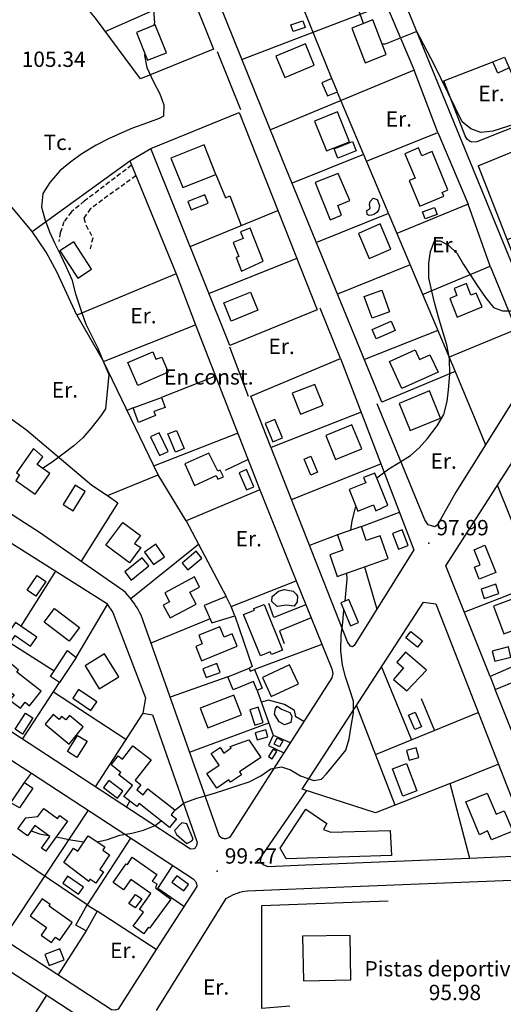
# Model space of a CAD drawing. Extents: x 716430 to 720066, y 4252485 to 4255015.
# Drawn here: x 718771 to 718982, y 4254075 to 4254504 of the extents above; entities that cross this region are included whole.
import ezdxf

# ---------------------------------------------------------------- set-up
doc = ezdxf.new("R2010")
doc.units = 0
doc.header["$LTSCALE"] = 8
doc.linetypes.add('HIDDEN', pattern=[0.375, 0.25, -0.125])
for name, color, linetype in [('020123', 2, 'CONTINUOUS'), ('020124', 4, 'CONTINUOUS'), ('020401', 7, 'CONTINUOUS'), ('030450', 5, 'CONTINUOUS'), ('040126', 6, 'CONTINUOUS'), ('040523', 6, 'CONTINUOUS'), ('040524', 3, 'CONTINUOUS'), ('050146', 1, 'CONTINUOUS'), ('050150', 1, 'CONTINUOUS'), ('050326', 7, 'CONTINUOUS'), ('060140', 7, 'HIDDEN'), ('060529', 1, 'CONTINUOUS'), ('090102', 7, 'CONTINUOUS'), ('090108', 7, 'CONTINUOUS'), ('TEXTOS', 2, 'CONTINUOUS')]:
    doc.layers.add(name, color=color, linetype=linetype)
doc.styles.add('ROMANS', font='romans')

msp = doc.modelspace()

# ---------------------------------------------------------------- linework, layer by layer
at = {"layer": '020123'}
for points in [[(718920.53, 4254502.68), (718918.99, 4254507.18), (718917.5, 4254512.58), (718915.94, 4254517.76), (718913.77, 4254522.74), (718911.62, 4254527.51), (718909.28, 4254532.9), (718906.44, 4254538.07), (718905.2, 4254540.64)], [(718828.17, 4254517.95), (718829.33, 4254503), (718828.9, 4254501.73)], [(719000.14, 4254510.05), (719002.1, 4254503.62), (719003.41, 4254498.11), (719004.47, 4254493.1), (719005.41, 4254487.84), (719006.23, 4254481.61), (719007.03, 4254475.18), (719006.29, 4254469.88), (719003.88, 4254465.83), (718999.66, 4254463.51), (718994.3, 4254461.47), (718988.19, 4254459.41), (718983.36, 4254457.74), (718976.96, 4254455.78), (718971.78, 4254455.16), (718967.32, 4254456.76), (718963.6, 4254459.89), (718951.35, 4254484.79), (718943.81, 4254499.23), (718930.03, 4254493.62), (718928.72, 4254493.65)], [(718825.11, 4254489.91), (718825.02, 4254488.77), (718826.03, 4254483.44), (718829.01, 4254477.27), (718831.68, 4254472), (718833.53, 4254467.17), (718833.34, 4254462.29), (718831.47, 4254461.27), (718826.34, 4254459.42), (718819.83, 4254457.04), (718815.13, 4254455.02), (718809.32, 4254452.34), (718803.91, 4254449.63), (718797.64, 4254445.82), (718792.91, 4254442.44), (718788.08, 4254438.39), (718783.69, 4254433.42), (718780.63, 4254428.58), (718780.11, 4254422.61), (718781.72, 4254416.97), (718783.67, 4254411.94), (718785.96, 4254406.73), (718788.35, 4254401.88), (718790.74, 4254396.93), (718793.28, 4254391.04), (718794.89, 4254384.86), (718797.57, 4254376.98), (718799.38, 4254371.59), (718801.7, 4254366.98), (718804.58, 4254361.39), (718806.86, 4254355.78), (718809.49, 4254349.69), (718808.07, 4254334.67), (718806.04, 4254331.61), (718801.6, 4254326.14), (718798.07, 4254322.04), (718794.25, 4254318.64), (718789.38, 4254314.96), (718785.35, 4254311.85), (718780.85, 4254308.87), (718780.62, 4254308.76)]]:
    msp.add_lwpolyline(points, dxfattribs=at)
at = {"layer": '020124'}
for points in [[(718926.34, 4254304.62), (718931.54, 4254308.56), (718936.38, 4254311.5), (718941.04, 4254314.44), (718944.84, 4254317.69), (718948.49, 4254321.74), (718952.66, 4254327.31), (718955.52, 4254332.24), (718957.04, 4254337.95), (718957.66, 4254343.05), (718958.26, 4254349.77), (718958.01, 4254356.54), (718956.86, 4254362.59), (718954.83, 4254369.24), (718953.25, 4254374.7), (718951.52, 4254381.04), (718950.42, 4254386), (718949.06, 4254391.82), (718949.01, 4254398.27), (718949.8, 4254403.26), (718951.55, 4254407.98), (718953.93, 4254407.93), (718957.58, 4254405.99), (718961.47, 4254402.47), (718964.21, 4254397.66), (718966.96, 4254393.38), (718970.11, 4254388.52), (718973.7, 4254383.29), (718977.29, 4254378.89), (718981.14, 4254377.49), (718986.61, 4254377.43)], [(718915.08, 4254281.84), (718915.65, 4254285.96), (718917.01, 4254291.51), (718917.26, 4254291.99)], [(718912.48, 4254250.93), (718912.65, 4254252.43), (718913.36, 4254260.5), (718913.27, 4254263.13)], [(718838.11, 4254159.62), (718842.33, 4254162.93), (718847.86, 4254164.97), (718854.07, 4254166.8), (718859.23, 4254168.33), (718865.35, 4254170.31), (718870.62, 4254172.12), (718875.73, 4254174.71), (718880.1, 4254177.77), (718884.85, 4254178.64), (718888.7, 4254177.39), (718893.06, 4254174.72), (718898.9, 4254172.68), (718902.2, 4254173.34), (718904.48, 4254175.62), (718908.48, 4254180.53), (718912.89, 4254185.94), (718914.35, 4254190.82), (718915.17, 4254196.34), (718916.12, 4254202.2), (718916.17, 4254207.27), (718914.48, 4254212.62), (718912.69, 4254217.91), (718911.39, 4254222.93), (718910.69, 4254229.16), (718910.75, 4254236.11), (718911.52, 4254241.59), (718912.03, 4254246.93)], [(718804.44, 4254145.92), (718808.88, 4254146.97), (718814.29, 4254148.82), (718819.55, 4254149.81), (718824.54, 4254151.12), (718829.74, 4254153.06), (718832.36, 4254155.11)], [(718775.55, 4254150.78), (718779.25, 4254149.45), (718783.13, 4254148.76)], [(718786.53, 4254148.11), (718792.87, 4254146.83), (718798.48, 4254145.96), (718798.72, 4254145.95)]]:
    msp.add_lwpolyline(points, dxfattribs=at)
at = {"layer": '020401'}
for p in [(718948.99, 4254276.23), (718856.7, 4254133.12)]:
    msp.add_point(p, dxfattribs=at)
at = {"layer": '030450'}
for points in [[(718895.11, 4254500.93), (718889.88, 4254499.13), (718888.86, 4254502.09), (718894.09, 4254503.89), (718895.11, 4254500.93)], [(718917.38, 4254447.25), (718909.36, 4254444.04), (718907.77, 4254448), (718915.79, 4254451.21), (718917.38, 4254447.25)], [(718845.36, 4254421.51), (718852.8, 4254424.36), (718851.39, 4254428.01), (718843.96, 4254425.16), (718845.36, 4254421.51)], [(718923.14, 4254423.82), (718923.39, 4254425.08), (718924.72, 4254426.57), (718926.48, 4254425.95), (718927.5, 4254423.32), (718927.05, 4254421.34), (718926.32, 4254420.33), (718925.1, 4254419.5), (718923.98, 4254419.19), (718922.96, 4254419), (718922.1, 4254419.37), (718921.98, 4254421.2), (718923.24, 4254421.95), (718923.46, 4254422.29), (718923.14, 4254423.82)], [(718952.72, 4254419.41), (718947.5, 4254417.5), (718946.35, 4254420.62), (718951.57, 4254422.53), (718952.72, 4254419.41)], [(718934.34, 4254368.82), (718926.03, 4254365.23), (718924.26, 4254369.31), (718932.57, 4254372.9), (718934.34, 4254368.82)], [(718885.18, 4254322.03), (718881.86, 4254330.13), (718877.63, 4254328.39), (718880.94, 4254320.29), (718885.18, 4254322.03)], [(718835.33, 4254316.1), (718831.43, 4254324.24), (718827.7, 4254322.45), (718831.59, 4254314.31), (718835.33, 4254316.1)], [(718897.53, 4254305.85), (718894.69, 4254312.84), (718897.62, 4254314.03), (718900.45, 4254307.04), (718897.53, 4254305.85)], [(718872.7, 4254300.78), (718869.57, 4254308.21), (718866.34, 4254306.85), (718869.47, 4254299.41), (718872.7, 4254300.78)], [(718793.97, 4254290.25), (718799.22, 4254298.69), (718794.81, 4254301.43), (718789.56, 4254292.99), (718793.97, 4254290.25)], [(718940.05, 4254275.13), (718937.47, 4254282.03), (718933.21, 4254280.43), (718935.78, 4254273.53), (718940.05, 4254275.13)], [(718847.56, 4254272.6), (718841.48, 4254267.5), (718843.95, 4254264.55), (718850.03, 4254269.65), (718847.56, 4254272.6)], [(718824.05, 4254269.8), (718816.42, 4254263.61), (718819.29, 4254260.06), (718826.92, 4254266.25), (718824.05, 4254269.8)], [(718978.27, 4254258.23), (718971.9, 4254256.05), (718973.24, 4254252.11), (718979.61, 4254254.29), (718978.27, 4254258.23)], [(718891.64, 4254250.57), (718890.3, 4254248.7), (718886.95, 4254249.13), (718882.9, 4254248.51), (718880.62, 4254250.7), (718880.69, 4254252.89), (718883.5, 4254255.18), (718885.98, 4254255.94), (718889.87, 4254255.19), (718891.2, 4254253.95), (718891.69, 4254253.03), (718891.64, 4254250.57)], [(718918.32, 4254241.52), (718914.09, 4254251.61), (718910.68, 4254250.18), (718914.9, 4254240.09), (718918.32, 4254241.52)], [(718983.72, 4254230.93), (718976.72, 4254229.13), (718977.85, 4254224.73), (718984.85, 4254226.53), (718983.72, 4254230.93)], [(718856.59, 4254223.68), (718850.51, 4254221.42), (718851.94, 4254217.55), (718858.02, 4254219.81), (718856.59, 4254223.68)], [(718804.24, 4254207.06), (718796.32, 4254212.4), (718793.75, 4254208.58), (718801.66, 4254203.24), (718804.24, 4254207.06)], [(718776.33, 4254199.99), (718771.8, 4254192.95), (718768.57, 4254195.02), (718773.1, 4254202.06), (718776.33, 4254199.99)], [(718876.8, 4254198.03), (718874.56, 4254204.71), (718870.91, 4254203.48), (718873.14, 4254196.8), (718876.8, 4254198.03)], [(718884.82, 4254203.78), (718888.45, 4254202.39), (718889.3, 4254200.79), (718888.88, 4254198.02), (718886.15, 4254196.9), (718883.8, 4254198.31), (718881.74, 4254201.55), (718882.18, 4254204.1), (718882.83, 4254205.05), (718884.82, 4254203.78)], [(718942.94, 4254194.92), (718940.18, 4254201.2), (718943.03, 4254202.45), (718945.78, 4254196.17), (718942.94, 4254194.92)], [(718877.97, 4254194.85), (718873.26, 4254193.55), (718874.12, 4254190.4), (718878.83, 4254191.7), (718877.97, 4254194.85)], [(718800.01, 4254189.81), (718795.59, 4254182.76), (718791.46, 4254185.34), (718795.88, 4254192.39), (718800.01, 4254189.81)], [(718815.63, 4254168.06), (718809.45, 4254172.75), (718807.1, 4254169.65), (718813.27, 4254164.96), (718815.63, 4254168.06)], [(718843.48, 4254153.85), (718841.28, 4254154.2), (718838.08, 4254150.86), (718838.97, 4254149.1), (718843.44, 4254145.25), (718844.41, 4254145.7), (718845.74, 4254146.34), (718846.27, 4254147.1), (718843.48, 4254153.85)], [(718798.41, 4254126.18), (718791.52, 4254131), (718789.42, 4254128), (718796.31, 4254123.17), (718798.41, 4254126.18)], [(718844.23, 4254127.34), (718839.08, 4254131.16), (718837.02, 4254128.38), (718842.16, 4254124.56), (718844.23, 4254127.34)], [(718788.09, 4254099.38), (718781.62, 4254096.87), (718783.5, 4254092.01), (718789.97, 4254094.52), (718788.09, 4254099.38)]]:
    msp.add_lwpolyline(points, dxfattribs=at)
at = {"layer": '040126'}
for points in [[(718909.1, 4254472.7), (718960.56, 4254350.93), (718928.59, 4254337.69), (718885.49, 4254442.59), (718802.25, 4254648.84), (718802.04, 4254649.48), (718802.26, 4254651.28), (718803.03, 4254652.62), (718860.52, 4254676.15), (718860.57, 4254676.11), (718861.55, 4254675.98), (718862.7, 4254675.29), (718864.24, 4254673.21), (718922.95, 4254528.6), (718942.65, 4254482.37), (718879.94, 4254456.33)], [(718795.29, 4254562.9), (718822.35, 4254573.15), (718855.15, 4254491.44), (718823.31, 4254478.55), (718803.67, 4254505.02), (718799.31, 4254510.27), (718795.08, 4254517.25), (718781.99, 4254539.24)], [(718906.74, 4254478.71), (718886.92, 4254527.71), (718856.14, 4254515.29)], [(718807.93, 4254499.27), (718845.35, 4254515.84)], [(718930.43, 4254511.04), (718867.58, 4254486.96)], [(718984.12, 4254483.38), (718994.1, 4254460.69), (718969.94, 4254451.1), (718967.79, 4254450.97), (718966.83, 4254451.4), (718965.73, 4254452.33), (718964.9, 4254453.73), (718955.52, 4254477.71), (718976.96, 4254485.99)], [(718866.34, 4254463.85), (718900.35, 4254377.82), (718862.29, 4254362.38), (718827.85, 4254448.23), (718866.34, 4254463.85)], [(718921.79, 4254442.64), (718953.03, 4254455.12), (718966.18, 4254423.89), (718935.08, 4254411.21)], [(718970.54, 4254440.59), (718997.49, 4254451.62), (719010.16, 4254419.21), (718983.2, 4254408.41)], [(718818.59, 4254442.86), (718827.85, 4254448.23)], [(718838.78, 4254393.53), (718795.51, 4254375.56), (718786.86, 4254394.47), (718782.15, 4254402.99), (718776.11, 4254412.02), (718818.59, 4254442.86), (718838.78, 4254393.53)], [(718920.53, 4254445.63), (718889.38, 4254433.11)], [(718856.2, 4254436.93), (718860.32, 4254426.75), (718862.31, 4254427.53), (718867.23, 4254414.57)], [(718845, 4254405.46), (718883.22, 4254421.13)], [(718931.45, 4254419.8), (718900.01, 4254407.23)], [(718891.49, 4254400.22), (718853.2, 4254385.02)], [(718940.87, 4254397.51), (718909.24, 4254384.77)], [(718946.35, 4254384.54), (718975.73, 4254396.95), (718987.13, 4254369.34), (718957.88, 4254357.24)], [(718830.1, 4254098.99), (718813.62, 4254072.97), (718812.3, 4254072.59), (718810.65, 4254072.7), (718752.75, 4254110.33), (718656.48, 4254172.29), (718574.17, 4254225.69), (718470.4, 4254293.19), (718446.33, 4254308.84), (718463.02, 4254334.61), (718440.63, 4254349.32), (718463.39, 4254374.82), (718468.1, 4254375.74), (718550.44, 4254321.38)], [(718795.51, 4254375.56), (718807.09, 4254355.29)], [(718746.31, 4254345.34), (718773.72, 4254325.46), (718802, 4254301.47), (718808.91, 4254296.92), (718831.04, 4254305.94), (718807.09, 4254355.29), (718847.25, 4254371.31), (718875.33, 4254299.34), (718843.25, 4254285.86), (718860.61, 4254252.94)], [(718987.13, 4254369.34), (718993.15, 4254355.03), (718993.24, 4254354.33), (718993.29, 4254353.63), (718993.29, 4254352.93), (718993.25, 4254352.23), (718993.16, 4254351.54), (718993.03, 4254350.85), (718992.85, 4254350.17), (718992.62, 4254349.51), (718992.36, 4254348.86), (718992.05, 4254348.23), (718991.7, 4254347.63), (718973.78, 4254318.98)], [(718952.97, 4254368.87), (718920.95, 4254356.27)], [(718942.53, 4254273.22), (718916.41, 4254231.6), (718915.79, 4254230.91), (718914.87, 4254231.27), (718913.64, 4254233.09), (718871.4, 4254340.3), (718910.49, 4254356.66), (718942.53, 4254273.22)], [(718855.97, 4254348.93), (718832.49, 4254339.6)], [(718960.56, 4254350.93), (718969.5, 4254329.31), (718973.78, 4254318.99)], [(718820.09, 4254335.08), (718817.39, 4254334.06)], [(718919.49, 4254333.21), (718880.26, 4254317.8)], [(718975.75, 4254218.05), (718956.47, 4254266.26), (718999.06, 4254332.69), (719001.75, 4254333.27), (719002.83, 4254332.3), (719003.29, 4254331.58), (719017.67, 4254298.93)], [(718829.13, 4254309.87), (718865.63, 4254324.18)], [(718862.88, 4254248.51), (718891.23, 4254259.71), (718906.75, 4254221.34), (718907.15, 4254219.3), (718906.75, 4254217.52), (718862.21, 4254148.03), (718861.81, 4254147.74), (718861.39, 4254147.52), (718860.93, 4254147.37), (718860.45, 4254147.29), (718859.97, 4254147.28), (718859.49, 4254147.35), (718859.03, 4254147.49), (718858.6, 4254147.7), (718858.2, 4254147.98), (718857.85, 4254148.31), (718857.56, 4254148.7), (718823.52, 4254244.8), (718822.98, 4254245.86), (718822.4, 4254246.91), (718821.8, 4254247.94), (718821.17, 4254248.96), (718820.5, 4254249.95), (718819.8, 4254250.92), (718819.08, 4254251.87), (718818.33, 4254252.8), (718817.55, 4254253.71), (718816.74, 4254254.59), (718815.91, 4254255.45), (718779.24, 4254280.79), (718726.39, 4254314.84)], [(718889.15, 4254295.24), (718928.09, 4254310.8)], [(718843.25, 4254285.86), (718831.04, 4254305.94)], [(718996.29, 4254258.46), (718979.05, 4254301.48)], [(718808.91, 4254296.92), (718813.45, 4254293.72), (718797.35, 4254268.27)], [(718919.62, 4254283.43), (718936.21, 4254289.67)], [(719020.66, 4254291.92), (719022.2, 4254287.67), (719023.69, 4254282.98), (719025.15, 4254277.13), (719025.85, 4254273.52), (719026.29, 4254271.03), (719028.24, 4254245.18), (719034.68, 4254143.13), (719032.64, 4254141.88), (719031.32, 4254141.69), (719008.38, 4254140.69), (719005.72, 4254143.22), (719005.06, 4254144.84), (718978, 4254212.42)], [(718749.58, 4254287.04), (718808.49, 4254250), (718811.25, 4254245.91), (718825.4, 4254208.79), (718824.24, 4254202.02), (718828.49, 4254201.38), (718845.65, 4254152.41), (718847.92, 4254146.15), (718847.95, 4254145.82), (718847.95, 4254145.49), (718847.92, 4254145.16), (718847.86, 4254144.83), (718847.77, 4254144.52), (718847.65, 4254144.21), (718847.51, 4254143.91), (718847.33, 4254143.63), (718847.14, 4254143.37), (718846.92, 4254143.12), (718846.68, 4254142.9), (718845.1, 4254142.76), (718793.63, 4254176.42), (718721.2, 4254223.68)], [(718909.17, 4254279.79), (718897.06, 4254275.16)], [(718848.63, 4254275.64), (718819.08, 4254251.87)], [(718786.26, 4254263.97), (718771.13, 4254239.97)], [(718921.04, 4254265.83), (718926.35, 4254247.44)], [(718989.97, 4254256.02), (718964.53, 4254246.09)], [(718795.19, 4254226.3), (718808.89, 4254249.4)], [(718966.9, 4254138.68), (718958.35, 4254171.4), (718925.78, 4254158.65), (718893.78, 4254168.97), (718946.66, 4254250.48), (718952.12, 4254249.72), (718993.46, 4254143.6), (718993.69, 4254142.4), (718993.64, 4254141.67), (718993.2, 4254140.88), (718992.06, 4254139.82), (718966.9, 4254138.68)], [(718853.64, 4254243.17), (718827.83, 4254232.6)], [(718864.38, 4254244.44), (718871.95, 4254222.4), (718870.62, 4254221.69)], [(718749.04, 4254205.5), (718766.41, 4254232.74), (718785.66, 4254220.56)], [(718902.42, 4254232.03), (718873.04, 4254221.15)], [(718941.51, 4254190.51), (718928.42, 4254222.37)], [(718771.78, 4254190.67), (718788.02, 4254215.44)], [(718861.37, 4254217.95), (718836.16, 4254209.1)], [(718785.35, 4254211.38), (718816.94, 4254190.77)], [(718874.21, 4254211.96), (718881.16, 4254192.48), (718888.63, 4254189.25)], [(718894.47, 4254198.37), (718891.08, 4254200.43), (718890.46, 4254203.2), (718886.05, 4254205.86), (718879.16, 4254207.67), (718876.05, 4254206.79)], [(718824.24, 4254202.02), (718803.46, 4254169.98)], [(718934.4, 4254162.02), (718917.47, 4254205.48)], [(718925.8, 4254184.09), (718970.55, 4254202.4)], [(718844.7, 4254185), (718879.26, 4254197.8)], [(718881.16, 4254192.48), (718879.09, 4254187.98), (718885.75, 4254184.76)], [(718958.35, 4254171.4), (718979.32, 4254179.87)], [(718772.67, 4254171.78), (718775.7, 4254175.88), (718846.21, 4254129.85), (718846.48, 4254129.62), (718846.73, 4254129.38), (718846.96, 4254129.11), (718847.17, 4254128.83), (718847.35, 4254128.53), (718847.5, 4254128.21), (718847.63, 4254127.88), (718847.72, 4254127.54), (718847.79, 4254127.2), (718847.82, 4254126.85), (718847.83, 4254126.5), (718830.1, 4254098.99)], [(718817.14, 4254161.04), (718818.64, 4254163.68)], [(718800.44, 4254159.72), (718763.18, 4254103.54)], [(718818.99, 4254147.61), (718800.07, 4254118.57), (718760.86, 4254144.78)], [(718668.41, 4254119.46), (718683.66, 4254143.5), (718724.38, 4254116.96), (718803.13, 4254065.58)], [(718842.21, 4254117.78), (718830.81, 4254125.65), (718837.41, 4254135.58)], [(718830.1, 4254098.99), (718804.34, 4254115.77)], [(718799.57, 4254107.24), (718787.26, 4254087.9)], [(718782.25, 4254079.2), (718745.48, 4254021.43)]]:
    msp.add_lwpolyline(points, dxfattribs=at)
at = {"layer": '040523'}
for points in [[(718970.54, 4254440.59), (718993.88, 4254381.28), (718994.97, 4254380.51), (718996.42, 4254379.98), (718996.81, 4254380.16), (719017.25, 4254388.57)], [(718860.3, 4254307.94), (718870.17, 4254312.56)], [(718895.42, 4254249.33), (718881.41, 4254243.71), (718879.25, 4254249.84)], [(718897.72, 4254243.66), (718883.95, 4254238), (718885.93, 4254232.43)], [(718951.45, 4254194.58), (718945.86, 4254208.34)], [(718895.29, 4254135.82), (718878.99, 4254135.12), (718877.05, 4254135.84), (718876.14, 4254136.51), (718875.69, 4254137.42), (718876.01, 4254139.14), (718876.4, 4254139.97), (718895.77, 4254168.32)], [(718888.39, 4254074.28), (718876.17, 4254073.39), (718876.19, 4254118.22), (718931.37, 4254120.25)]]:
    msp.add_lwpolyline(points, dxfattribs=at)
at = {"layer": '040524'}
msp.add_lwpolyline([(718776.11, 4254412.02), (718752.49, 4254440.02), (718748.12, 4254444.84), (718742.18, 4254451.05), (718737.25, 4254456.52), (718733.9, 4254460.27), (718729.92, 4254464.72), (718726.5, 4254468.48), (718722.44, 4254472.43), (718718.42, 4254476.32), (718714.7, 4254479.82), (718710.47, 4254483.67), (718706.7, 4254487.08), (718703.02, 4254490.65), (718699.11, 4254494.67), (718690.29, 4254504.3), (718641.02, 4254470.43), (718603.04, 4254527.58)], dxfattribs=at)
at = {"layer": '050146'}
for points in [[(718930.48, 4254489.19), (718924.55, 4254504.27), (718915.41, 4254500.67), (718921.33, 4254485.59), (718930.48, 4254489.19)], [(718821.58, 4254498.83), (718826.41, 4254486.64), (718834.57, 4254489.87), (718829.73, 4254502.06), (718821.58, 4254498.83)], [(718895.22, 4254493.81), (718882.37, 4254488.43), (718886.23, 4254479.2), (718899.08, 4254484.58), (718895.22, 4254493.81)], [(718982.1, 4254487.98), (718984.12, 4254483.38), (718979.12, 4254481.1), (718976.96, 4254485.99), (718982.1, 4254487.98)], [(718904.81, 4254471.13), (718909.17, 4254472.97), (718906.74, 4254478.71), (718902.38, 4254476.87), (718904.81, 4254471.13)], [(718909.18, 4254464.22), (718899.16, 4254460.18), (718904.41, 4254447.13), (718914.44, 4254451.17), (718909.18, 4254464.22)], [(718851.1, 4254449.8), (718836.59, 4254444.04), (718841.69, 4254431.17), (718856.2, 4254436.93), (718851.1, 4254449.8)], [(718957.39, 4254430.25), (718950.45, 4254446.9), (718946, 4254445.04), (718944.58, 4254448.42), (718938.63, 4254445.92), (718943.1, 4254435.27), (718940.51, 4254434.18), (718945.16, 4254423.11), (718955.58, 4254427.49), (718954.92, 4254429.04), (718957.39, 4254430.25)], [(718909.48, 4254437.33), (718899.46, 4254433.33), (718905.95, 4254417.06), (718911.01, 4254419.07), (718909.3, 4254423.36), (718914.62, 4254425.48), (718909.48, 4254437.33)], [(718876.83, 4254399.06), (718871.05, 4254413.47), (718866.9, 4254411.8), (718868.03, 4254408.98), (718863.69, 4254407.24), (718866.15, 4254401.1), (718865.04, 4254400.65), (718867.41, 4254394.79), (718876.83, 4254399.06)], [(718932.5, 4254404.27), (718927.75, 4254415.29), (718918.3, 4254411.21), (718923.04, 4254400.19), (718932.5, 4254404.27)], [(718801.97, 4254395.59), (718794.16, 4254407.55), (718788.16, 4254403.63), (718795.96, 4254391.67), (718801.97, 4254395.59)], [(718965.42, 4254389.4), (718960.06, 4254387.19), (718961.32, 4254384.12), (718958.13, 4254382.81), (718961.45, 4254374.7), (718972.23, 4254379.11), (718969.74, 4254385.17), (718967.43, 4254384.22), (718965.42, 4254389.4)], [(718874.51, 4254377.68), (718862.79, 4254372.95), (718859.58, 4254380.89), (718871.3, 4254385.62), (718874.51, 4254377.68)], [(718928.49, 4254386.42), (718931.93, 4254377.03), (718924.34, 4254374.25), (718920.9, 4254383.63), (718928.49, 4254386.42)], [(718953.11, 4254350.73), (718937.24, 4254343.58), (718931.9, 4254355.41), (718943.05, 4254360.44), (718944.94, 4254356.24), (718949.55, 4254358.31), (718953.11, 4254350.73)], [(718899.32, 4254345.37), (718889.43, 4254341.48), (718893, 4254332.37), (718902.9, 4254336.26), (718899.32, 4254345.37)], [(718822.38, 4254328.8), (718820.09, 4254335.08), (718832.49, 4254339.6), (718834.04, 4254335.32), (718829.13, 4254333.54), (718829.77, 4254331.76), (718822.38, 4254328.8)], [(718940.85, 4254325.24), (718954.18, 4254330.65), (718949.36, 4254342.51), (718936.03, 4254337.1), (718940.85, 4254325.24)], [(718915.47, 4254327.76), (718904.09, 4254323.05), (718908.4, 4254312.62), (718919.78, 4254317.33), (718915.47, 4254327.76)], [(718838.94, 4254325.33), (718842.31, 4254317.42), (718838.61, 4254315.84), (718835.23, 4254323.75), (718838.94, 4254325.33)], [(718776.58, 4254317.38), (718769.2, 4254306.85), (718770.53, 4254305.91), (718768.85, 4254303.54), (718777.31, 4254297.54), (718783.72, 4254306.58), (718778.26, 4254310.44), (718780.63, 4254313.8), (718776.58, 4254317.38)], [(718853.11, 4254315.46), (718842.65, 4254310.71), (718846.91, 4254301.31), (718856.36, 4254305.59), (718857.05, 4254304.06), (718859.42, 4254305.13), (718858.1, 4254308.05), (718856.98, 4254307.54), (718853.11, 4254315.46)], [(718931.12, 4254292.67), (718925.51, 4254306.7), (718920.6, 4254304.74), (718921.52, 4254302.42), (718914.28, 4254299.55), (718918.03, 4254290.07), (718924.98, 4254292.82), (718925.98, 4254290.27), (718931.12, 4254292.67)], [(718823.43, 4254274.26), (718818.48, 4254267.62), (718808.23, 4254275.25), (718815.64, 4254285.21), (718823.25, 4254279.54), (718820.67, 4254276.08), (718823.43, 4254274.26)], [(718931.34, 4254269.41), (718927.78, 4254279.4), (718921.75, 4254277.31), (718919.62, 4254283.43), (718909.17, 4254279.79), (718911.5, 4254273.09), (718905.85, 4254271.12), (718909.13, 4254261.69), (718931.34, 4254269.41)], [(718833.82, 4254270.27), (718829.94, 4254275.7), (718825.08, 4254272.22), (718828.95, 4254266.79), (718833.82, 4254270.27)], [(718973.46, 4254275.25), (718978.26, 4254263.44), (718971.06, 4254260.51), (718968.94, 4254265.7), (718971.49, 4254266.74), (718968.81, 4254273.3), (718973.46, 4254275.25)], [(718782.01, 4254259.41), (718777.67, 4254253.01), (718773.81, 4254255.62), (718778.15, 4254262.02), (718782.01, 4254259.41)], [(718846.86, 4254261.43), (718833.91, 4254254.51), (718835.98, 4254250.63), (718833.21, 4254249.15), (718836.18, 4254243.57), (718847.55, 4254249.62), (718844.79, 4254254.8), (718849.03, 4254257.05), (718846.86, 4254261.43)], [(718862.88, 4254248.51), (718860.61, 4254252.94), (718851.04, 4254249.03), (718854.41, 4254241.45), (718864.38, 4254244.44), (718862.88, 4254248.51)], [(718877.29, 4254249.37), (718885.15, 4254229.54), (718880.36, 4254227.64), (718879.88, 4254228.82), (718875.6, 4254227.07), (718868.26, 4254245), (718872.99, 4254246.93), (718872.67, 4254247.69), (718877.29, 4254249.37)], [(718991.98, 4254240.48), (718987.44, 4254252.49), (718977.29, 4254248.65), (718981.82, 4254236.64), (718991.98, 4254240.48)], [(718792.16, 4254233.5), (718781.27, 4254241.78), (718785.79, 4254247.72), (718796.67, 4254239.44), (718792.16, 4254233.5)], [(718778.09, 4254235.13), (718768.77, 4254241.63), (718763.83, 4254234.55), (718766.41, 4254232.74), (718768.65, 4254235.94), (718775.38, 4254231.22), (718778.09, 4254235.13)], [(718857.88, 4254239.75), (718848.72, 4254236.01), (718850.25, 4254232.25), (718847.36, 4254231.07), (718849.87, 4254224.9), (718865.46, 4254231.24), (718863.28, 4254236.6), (718859.71, 4254235.15), (718857.88, 4254239.75)], [(718944.03, 4254230.88), (718939.04, 4254234.9), (718941.23, 4254237.62), (718946.22, 4254233.59), (718944.03, 4254230.88)], [(718795.19, 4254226.3), (718788.02, 4254215.44), (718784.02, 4254218.07), (718791.45, 4254229.37), (718795.19, 4254226.3)], [(718813.84, 4254217.96), (718807.6, 4254227.95), (718799.09, 4254222.63), (718805.32, 4254212.64), (718813.84, 4254217.96)], [(718948.01, 4254220.85), (718938.84, 4254228.71), (718935.08, 4254224.33), (718938.06, 4254221.76), (718933.7, 4254216.7), (718939.43, 4254211.76), (718948.01, 4254220.85)], [(718766.96, 4254223.39), (718761.6, 4254216.38), (718763.84, 4254214.66), (718763.23, 4254213.87), (718768.15, 4254210.06), (718766.36, 4254207.75), (718770.95, 4254204.19), (718772.97, 4254206.8), (718774.93, 4254205.27), (718779.91, 4254211.65), (718769.33, 4254219.9), (718770.03, 4254220.8), (718766.96, 4254223.39)], [(718874.21, 4254211.96), (718872.62, 4254215.89), (718863.67, 4254212.27), (718861.37, 4254217.95), (718870.62, 4254221.69), (718871.14, 4254220.39), (718873.04, 4254221.15), (718876.31, 4254212.95), (718874.21, 4254211.96)], [(718888.27, 4254223.12), (718876.46, 4254217.57), (718880.33, 4254209.32), (718892.14, 4254214.87), (718888.27, 4254223.12)], [(718975.75, 4254218.05), (718978, 4254212.42), (718989.28, 4254217.06), (718987.1, 4254222.95), (718975.74, 4254218.1)], [(718864.05, 4254209.96), (718849.32, 4254204.27), (718852.64, 4254195.64), (718867.38, 4254201.33), (718864.05, 4254209.96)], [(718781.67, 4254197.19), (718792.15, 4254188.61), (718798.32, 4254196.15), (718792.31, 4254201.06), (718790.72, 4254199.11), (718788.84, 4254200.63), (718787.81, 4254199.36), (718785.23, 4254201.45), (718781.67, 4254197.19)], [(718870.58, 4254190.36), (718875.75, 4254182.7), (718866.44, 4254176.41), (718867.28, 4254175.16), (718862.54, 4254171.97), (718861.88, 4254172.94), (718856.57, 4254169.33), (718852.21, 4254175.73), (718857.55, 4254179.37), (718854.1, 4254184.42), (718857.97, 4254187.06), (718859.58, 4254184.69), (718862.87, 4254186.93), (718862.46, 4254187.52), (718870.58, 4254190.36)], [(718885.32, 4254190), (718883.91, 4254187.32), (718881.54, 4254188.56), (718882.95, 4254191.24), (718885.32, 4254190)], [(718819.98, 4254187.88), (718827.88, 4254181.74), (718820.94, 4254172.81), (718823.47, 4254170.84), (718821.76, 4254168.65), (718824.52, 4254166.49), (718826.54, 4254169.07), (718838.3, 4254159.86), (718836.66, 4254157.77), (718838.92, 4254155.99), (718835.99, 4254152.27), (718822.72, 4254162.71), (718821.63, 4254161.33), (718816.05, 4254165.73), (718819.81, 4254170.5), (718813.91, 4254175.14), (718814.74, 4254176.2), (718810.43, 4254179.57), (718813.5, 4254183.5), (718815.45, 4254181.97), (718819.98, 4254187.88)], [(718881.21, 4254186.36), (718879.14, 4254183.16), (718880.73, 4254182.12), (718882.8, 4254185.32), (718881.21, 4254186.36)], [(718944.65, 4254182.7), (718943.54, 4254186.88), (718939.37, 4254185.77), (718940.47, 4254181.59), (718944.65, 4254182.7)], [(718939.26, 4254180.05), (718943.79, 4254168.13), (718937.75, 4254165.83), (718933.21, 4254177.75), (718939.26, 4254180.05)], [(718766.72, 4254162.98), (718772.67, 4254171.78), (718776.32, 4254169.3), (718770.53, 4254160.78), (718766.72, 4254162.98)], [(718971.21, 4254149.09), (718965.23, 4254163.36), (718974.51, 4254167.24), (718978.37, 4254157.99), (718981.94, 4254159.48), (718985.62, 4254150.63), (718976.42, 4254146.8), (718974.7, 4254150.82), (718971.21, 4254149.09)], [(718781.13, 4254160.54), (718787.11, 4254156.16), (718788.04, 4254157.44), (718791.5, 4254154.91), (718781.94, 4254141.84), (718780.06, 4254143.21), (718783.77, 4254148.3), (718777.22, 4254153.07), (718773.97, 4254148.61), (718769.77, 4254151.66), (718773.27, 4254156.48), (718778.46, 4254157.01), (718781.13, 4254160.54)], [(718932.77, 4254140.08), (718886.8, 4254138.6), (718884.19, 4254143.27), (718895.36, 4254160.26), (718904.57, 4254153.93), (718903.07, 4254151.41), (718906.3, 4254150.25), (718932.12, 4254150.9), (718932.77, 4254140.08)], [(718800.8, 4254128.7), (718789.9, 4254136.99), (718794.02, 4254143.19), (718795.99, 4254141.87), (718800.49, 4254148.58), (718807.7, 4254143.74), (718806.79, 4254142.38), (718809.82, 4254140.34), (718805.53, 4254133.96), (718807.11, 4254132.89), (718803.74, 4254127.92), (718801.2, 4254129.63), (718800.8, 4254128.7)], [(718819.72, 4254139.23), (718830.4, 4254131.7), (718828.37, 4254128.89), (718830.46, 4254127.6), (718829.78, 4254125.86), (718836.49, 4254120.91), (718827.2, 4254108.31), (718826.69, 4254108.68), (718824.69, 4254105.92), (718820.15, 4254109.2), (718824.55, 4254115.29), (718822.87, 4254116.49), (718827.8, 4254123.39), (718819.07, 4254129.62), (718815.84, 4254125.09), (718811.31, 4254128.31), (718817.09, 4254136.44), (718817.64, 4254136.04), (718819.72, 4254139.23)], [(718793.45, 4254110.87), (718783.42, 4254117.92), (718783.96, 4254118.69), (718780.39, 4254121.19), (718775.17, 4254113.74), (718782.36, 4254108.69), (718779.94, 4254105.25), (718784.47, 4254102.05), (718786.17, 4254104.47), (718788.16, 4254103.06), (718793.45, 4254110.87)], [(718823.8, 4254121.11), (718820.95, 4254117.17), (718818.23, 4254119.13), (718821.08, 4254123.07), (718823.8, 4254121.11)], [(718804.34, 4254115.77), (718799.57, 4254107.24), (718795.14, 4254109.71), (718800.07, 4254118.57), (718804.34, 4254115.77)]]:
    msp.add_lwpolyline(points, dxfattribs=at)
at = {"layer": '050150'}
msp.add_lwpolyline([(718832.52, 4254357.19), (718835.35, 4254350.77), (718822.17, 4254344.96), (718817.8, 4254354.86), (718828.6, 4254359.63), (718830.01, 4254356.41), (718832.52, 4254357.19)], dxfattribs=at)
at = {"layer": '050326'}
msp.add_lwpolyline([(718915.05, 4254085.82), (718914.67, 4254105.21), (718893.94, 4254104.8), (718894.31, 4254085.41), (718915.05, 4254085.82)], dxfattribs=at)
at = {"layer": '060140'}
for points in [[(718819.4, 4254440.87), (718798.78, 4254425.25), (718793.13, 4254420.57), (718789.9, 4254416.21), (718788.24, 4254411.46), (718787.62, 4254407.7), (718787.62, 4254407.7)], [(718821.28, 4254436.26), (718801.43, 4254421.98), (718798.59, 4254417.84), (718799.61, 4254414.67), (718802.46, 4254409.16), (718801.32, 4254404.45)]]:
    msp.add_lwpolyline(points, dxfattribs=at)
at = {"layer": '060529'}
for points in [[(719049.27, 4254400.19), (718997.41, 4254378.38), (718996.8, 4254378.28), (718996.18, 4254378.26), (718995.57, 4254378.33), (718994.98, 4254378.48), (718994.41, 4254378.71), (718993.88, 4254379.02), (718993.39, 4254379.39), (718992.96, 4254379.83), (718992.59, 4254380.32), (718992.3, 4254380.86), (718992.08, 4254381.44), (718930.49, 4254531.86), (718890.99, 4254628.03), (718871.91, 4254675.5), (718871.44, 4254677.39), (718871.84, 4254678.52), (718872.81, 4254679.4), (718874.16, 4254680.13)], [(718867.04, 4254465.12), (718856.94, 4254490.36)], [(718953.03, 4254455.12), (718942.65, 4254482.37)], [(718975.73, 4254396.95), (718966.18, 4254423.89)], [(718838.78, 4254393.53), (718847.25, 4254371.31)], [(718910.49, 4254356.66), (718901.69, 4254378.6)], [(718870.32, 4254340.14), (718862.29, 4254361.64)], [(718973.78, 4254318.98), (718960.87, 4254298.35), (718953.38, 4254285.23), (718952.79, 4254284.19), (718951.64, 4254283.26), (718948.8, 4254284.14), (718947.32, 4254286.37), (718926.46, 4254336.87)], [(718875.33, 4254299.34), (718891.23, 4254259.71)], [(718724.95, 4254208.41), (718775.7, 4254175.88)], [(718966.9, 4254138.68), (718895.29, 4254135.82)], [(718830.25, 4254072.42), (718860.71, 4254121.2), (718861.63, 4254121.8), (718862.58, 4254122.35), (718863.56, 4254122.84), (718864.57, 4254123.28), (718865.6, 4254123.66), (718866.66, 4254123.99), (718867.72, 4254124.26), (718868.81, 4254124.46), (718869.9, 4254124.61), (718911.91, 4254126.31), (718985.15, 4254129.22)]]:
    msp.add_lwpolyline(points, dxfattribs=at)

# ---------------------------------------------------------------- texts
at = {"layer": '020401', "style": 'ROMANS'}
for s, p in [('105.34', (718771.46, 4254483.76)), ('97.99', (718952.34, 4254279.58)), ('99.27', (718860.05, 4254136.47)), ('95.98', (718949.01, 4254076.95))]:
    msp.add_text(s, height=6.7, dxfattribs=at).set_placement(p)
at = {"layer": '090102', "style": 'ROMANS'}
msp.add_text('Tc.', height=6.7, dxfattribs=at).set_placement((718781, 4254447.55))
at = {"layer": '090108', "style": 'ROMANS'}
for p in [(718970.63, 4254468.82), (718930.22, 4254457.75), (718950.44, 4254402.87), (718818.82, 4254371.99), (718879.09, 4254358.6), (718784.59, 4254339.65), (718949.77, 4254308.59), (718864.76, 4254274.76), (718810.03, 4254095.26), (718850.5, 4254079.37)]:
    msp.add_text('Er.', height=6.7, dxfattribs=at).set_placement(p)
at = {"layer": 'TEXTOS', "style": 'ROMANS'}
for s, p in [('En const.', (718833.54, 4254345.29)), ('Pistas deportivas', (718920.96, 4254087.27))]:
    msp.add_text(s, height=6.7, dxfattribs=at).set_placement(p)

doc.saveas('drawing.dxf')
